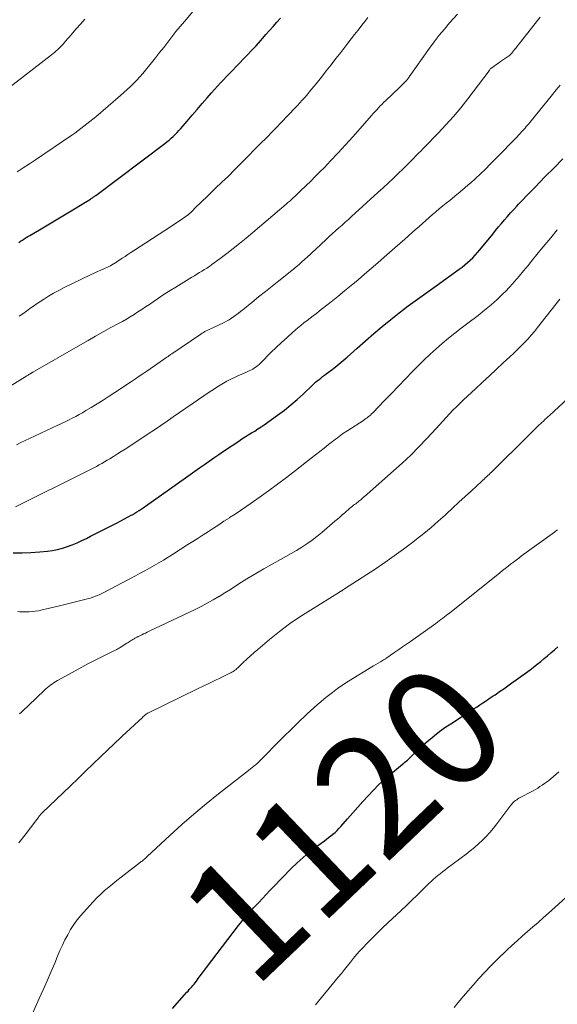
# Model space of a CAD drawing. Units: feet. Extents: x 1935000 to 1940039, y 564988 to 570003.
# Drawn here: x 1936512 to 1936602, y 566152 to 566316 of the extents above; entities that cross this region are included whole.
import ezdxf
from ezdxf.enums import TextEntityAlignment as Align

# ---------------------------------------------------------------- set-up
doc = ezdxf.new("R2010")
doc.units = ezdxf.units.FT
doc.header["$LTSCALE"] = 100
doc.header["$MEASUREMENT"] = 0
for name, color, linetype, lineweight in [('CONTOUR INDEX', 32, 'Continuous', 25), ('CONTOUR INDEX LABEL', 7, 'Continuous', 15), ('CONTOUR INTERMEDIATE', 40, 'Continuous', 15)]:
    doc.layers.add(name, color=color, linetype=linetype, lineweight=lineweight)
doc.styles.add('slant', font='romans.shx', dxfattribs={"oblique": 14.999978})

msp = doc.modelspace()

# ---------------------------------------------------------------- linework, layer by layer
at = {"layer": 'CONTOUR INDEX', "flags": 128}
for points, elevation in [([(1936511.88, 566278.73), (1936512.17, 566278.95), (1936512.47, 566279.15), (1936512.77, 566279.35), (1936513.07, 566279.55), (1936513.38, 566279.74), (1936513.69, 566279.92), (1936515.31, 566280.86), (1936516.43, 566281.51), (1936517.54, 566282.16), (1936518.65, 566282.83), (1936519.76, 566283.5), (1936523.84, 566285.99), (1936523.95, 566286.06), (1936524.07, 566286.14), (1936524.18, 566286.21), (1936524.29, 566286.29), (1936524.4, 566286.37), (1936524.51, 566286.44), (1936524.62, 566286.52), (1936524.73, 566286.6), (1936536.23, 566295.25), (1936536.59, 566295.53), (1936536.94, 566295.82), (1936537.29, 566296.12), (1936537.63, 566296.42), (1936537.96, 566296.74), (1936538.28, 566297.06), (1936538.59, 566297.39), (1936538.89, 566297.73), (1936539.97, 566298.99), (1936540.81, 566299.97), (1936541.64, 566300.94), (1936542.48, 566301.91), (1936543.32, 566302.88), (1936544.03, 566303.69), (1936544.52, 566304.25), (1936545.02, 566304.8), (1936545.53, 566305.35), (1936546.04, 566305.89), (1936546.55, 566306.43), (1936547.07, 566306.97), (1936547.58, 566307.5), (1936548.1, 566308.04), (1936549.97, 566309.99), (1936550.71, 566310.77), (1936551.45, 566311.56), (1936552.17, 566312.35), (1936552.89, 566313.15), (1936553.11, 566313.4), (1936553.71, 566314.08), (1936554.32, 566314.77), (1936554.91, 566315.46), (1936555.51, 566316.16)], 1080), ([(1936510.9, 566227), (1936512.4, 566226.97), (1936513.89, 566227.02), (1936515.38, 566227.13), (1936516.66, 566227.25), (1936517.51, 566227.37), (1936518.35, 566227.53), (1936519.17, 566227.75), (1936519.98, 566228.03), (1936520.78, 566228.34), (1936521.58, 566228.68), (1936522.36, 566229.03), (1936523.14, 566229.4), (1936523.82, 566229.74), (1936524.94, 566230.3), (1936526.05, 566230.86), (1936527.15, 566231.43), (1936528.26, 566232), (1936530.14, 566232.99), (1936530.5, 566233.19), (1936530.87, 566233.4), (1936531.23, 566233.61), (1936531.58, 566233.83), (1936531.94, 566234.05), (1936532.29, 566234.28), (1936532.63, 566234.51), (1936532.98, 566234.75), (1936539.66, 566239.47), (1936540.46, 566240.03), (1936541.25, 566240.59), (1936542.04, 566241.15), (1936542.84, 566241.72), (1936543.63, 566242.28), (1936544.43, 566242.83), (1936545.23, 566243.38), (1936546.03, 566243.93), (1936548.56, 566245.63), (1936549.09, 566245.97), (1936549.62, 566246.31), (1936550.16, 566246.65), (1936550.7, 566246.97), (1936551.23, 566247.3), (1936551.77, 566247.64), (1936552.29, 566247.99), (1936552.81, 566248.35), (1936555.06, 566249.96), (1936556.18, 566250.79), (1936557.28, 566251.66), (1936558.33, 566252.57), (1936559.36, 566253.51), (1936560.85, 566254.92), (1936561.12, 566255.18), (1936561.4, 566255.43), (1936561.68, 566255.67), (1936561.97, 566255.91), (1936562.26, 566256.14), (1936562.55, 566256.37), (1936562.85, 566256.6), (1936563.15, 566256.82), (1936563.95, 566257.41), (1936564.64, 566257.94), (1936565.32, 566258.48), (1936565.98, 566259.04), (1936566.64, 566259.61), (1936568.33, 566261.13), (1936569.7, 566262.35), (1936571.1, 566263.55), (1936572.51, 566264.73), (1936573.94, 566265.89), (1936575.32, 566266.99), (1936576.08, 566267.57), (1936576.83, 566268.15), (1936577.6, 566268.72), (1936578.38, 566269.28), (1936579.16, 566269.83), (1936579.94, 566270.39), (1936580.71, 566270.94), (1936581.49, 566271.5), (1936585.36, 566274.29), (1936585.83, 566274.64), (1936586.3, 566275.01), (1936586.75, 566275.39), (1936587.19, 566275.79), (1936587.61, 566276.2), (1936588.03, 566276.62), (1936588.42, 566277.06), (1936588.81, 566277.51), (1936590.95, 566280.13), (1936591.44, 566280.73), (1936591.94, 566281.33), (1936592.43, 566281.92), (1936592.93, 566282.51), (1936593.43, 566283.1), (1936593.94, 566283.68), (1936594.46, 566284.25), (1936594.99, 566284.82), (1936595.26, 566285.11), (1936595.93, 566285.81), (1936596.6, 566286.52), (1936597.28, 566287.21), (1936597.96, 566287.91), (1936599.72, 566289.72), (1936601.19, 566291.21), (1936602.67, 566292.7)], 1100), ([(1936537.53, 566150.98), (1936539.92, 566153.69), (1936540.12, 566153.91), (1936540.32, 566154.14), (1936540.53, 566154.37), (1936540.73, 566154.59), (1936540.93, 566154.82), (1936541.12, 566155.06), (1936541.3, 566155.3), (1936541.49, 566155.54), (1936541.81, 566155.99), (1936542.15, 566156.45), (1936542.5, 566156.92), (1936542.85, 566157.39), (1936543.2, 566157.85), (1936548.53, 566164.81), (1936548.87, 566165.24), (1936549.21, 566165.68), (1936549.57, 566166.1), (1936549.93, 566166.52), (1936550.3, 566166.93), (1936550.67, 566167.35), (1936551.04, 566167.76), (1936551.42, 566168.16), (1936551.9, 566168.68), (1936552.52, 566169.34), (1936553.14, 566170), (1936553.76, 566170.65), (1936554.39, 566171.3), (1936557.33, 566174.32), (1936558.3, 566175.27), (1936559.29, 566176.18), (1936560.33, 566177.05), (1936561.4, 566177.89), (1936562.85, 566178.97), (1936563.21, 566179.24), (1936563.57, 566179.52), (1936563.93, 566179.79), (1936564.29, 566180.08), (1936564.64, 566180.37), (1936564.97, 566180.67), (1936565.29, 566180.99), (1936565.6, 566181.33), (1936566.73, 566182.63), (1936567.58, 566183.6), (1936568.43, 566184.56), (1936569.29, 566185.52), (1936570.16, 566186.48), (1936571.04, 566187.42), (1936571.95, 566188.33), (1936572.9, 566189.2), (1936573.87, 566190.05), (1936575.9, 566191.75), (1936576.1, 566191.92), (1936576.3, 566192.09), (1936576.5, 566192.26), (1936576.7, 566192.43), (1936576.89, 566192.6), (1936577.09, 566192.77), (1936577.28, 566192.95), (1936577.47, 566193.13), (1936578.21, 566193.87), (1936578.78, 566194.41), (1936579.35, 566194.94), (1936579.94, 566195.46), (1936580.54, 566195.97), (1936580.82, 566196.21), (1936581.58, 566196.81), (1936582.35, 566197.4), (1936583.14, 566197.95), (1936583.94, 566198.49), (1936587.86, 566201.02), (1936588.34, 566201.33), (1936588.81, 566201.64), (1936589.28, 566201.95), (1936589.76, 566202.26), (1936590.05, 566202.45), (1936590.37, 566202.67), (1936590.7, 566202.89), (1936591.02, 566203.11), (1936591.35, 566203.33), (1936592.09, 566203.84), (1936592.78, 566204.33), (1936593.47, 566204.81), (1936594.15, 566205.3), (1936594.84, 566205.8), (1936597.18, 566207.5), (1936597.78, 566207.94), (1936598.37, 566208.4), (1936598.95, 566208.87), (1936599.52, 566209.35), (1936600.09, 566209.83), (1936600.66, 566210.32), (1936601.23, 566210.8), (1936601.8, 566211.29)], 1120)]:
    msp.add_lwpolyline(points, dxfattribs=dict(at, elevation=elevation))
at = {"layer": 'CONTOUR INTERMEDIATE', "flags": 128}
for points, elevation in [([(1936511.61, 566290.53), (1936512.62, 566291.19), (1936513.63, 566291.87), (1936514.64, 566292.54), (1936520.7, 566296.64), (1936521.22, 566297), (1936521.73, 566297.36), (1936522.24, 566297.74), (1936522.74, 566298.12), (1936523.24, 566298.51), (1936523.73, 566298.9), (1936524.21, 566299.3), (1936524.7, 566299.71), (1936528.84, 566303.26), (1936529.4, 566303.76), (1936529.95, 566304.25), (1936530.49, 566304.76), (1936531.03, 566305.28), (1936531.55, 566305.81), (1936532.06, 566306.35), (1936532.55, 566306.91), (1936533.03, 566307.48), (1936533.99, 566308.68), (1936534.69, 566309.54), (1936535.37, 566310.41), (1936536.05, 566311.28), (1936536.73, 566312.16), (1936537.4, 566313.04), (1936538.09, 566313.91), (1936538.79, 566314.76), (1936539.51, 566315.61), (1936541.54, 566317.98)], 1076), ([(1936507.58, 566253.05), (1936513.18, 566256.49), (1936513.31, 566256.57), (1936513.43, 566256.64), (1936513.55, 566256.72), (1936513.68, 566256.8), (1936513.82, 566256.89), (1936513.87, 566256.92), (1936513.92, 566256.95), (1936513.98, 566256.98), (1936514.03, 566257.01), (1936514.08, 566257.05), (1936514.13, 566257.08), (1936514.18, 566257.11), (1936514.23, 566257.14), (1936522.14, 566261.69), (1936523.42, 566262.41), (1936524.69, 566263.13), (1936525.97, 566263.84), (1936527.25, 566264.55), (1936528.49, 566265.22), (1936529.16, 566265.59), (1936529.81, 566265.97), (1936530.47, 566266.36), (1936531.11, 566266.75), (1936531.75, 566267.16), (1936532.39, 566267.57), (1936533.02, 566267.99), (1936533.65, 566268.41), (1936534.26, 566268.84), (1936535.2, 566269.47), (1936536.15, 566270.1), (1936537.1, 566270.71), (1936538.06, 566271.31), (1936540.74, 566272.94), (1936541.16, 566273.2), (1936541.58, 566273.45), (1936542, 566273.71), (1936542.42, 566273.96), (1936542.84, 566274.22), (1936543.25, 566274.48), (1936543.66, 566274.76), (1936544.06, 566275.05), (1936545.47, 566276.08), (1936546.57, 566276.89), (1936547.66, 566277.73), (1936548.72, 566278.58), (1936549.78, 566279.46), (1936556.47, 566285.12), (1936556.78, 566285.39), (1936557.08, 566285.65), (1936557.38, 566285.92), (1936557.67, 566286.19), (1936557.97, 566286.46), (1936558.26, 566286.73), (1936558.55, 566287.01), (1936558.84, 566287.29), (1936559.81, 566288.23), (1936560.58, 566288.98), (1936561.34, 566289.74), (1936562.1, 566290.5), (1936562.85, 566291.27), (1936563.9, 566292.35), (1936565.16, 566293.68), (1936566.4, 566295.02), (1936567.63, 566296.37), (1936568.84, 566297.74), (1936570.72, 566299.9), (1936571.01, 566300.23), (1936571.3, 566300.55), (1936571.59, 566300.87), (1936571.88, 566301.19), (1936572.18, 566301.51), (1936572.48, 566301.82), (1936572.79, 566302.12), (1936573.1, 566302.42), (1936574.24, 566303.5), (1936574.64, 566303.88), (1936575.04, 566304.27), (1936575.44, 566304.66), (1936575.83, 566305.05), (1936576.46, 566305.67), (1936576.54, 566305.75), (1936576.61, 566305.83), (1936576.68, 566305.92), (1936576.75, 566306), (1936576.82, 566306.09), (1936576.88, 566306.18), (1936576.95, 566306.27), (1936577.01, 566306.36), (1936580.4, 566311.15), (1936581.2, 566312.23), (1936582.02, 566313.3), (1936582.88, 566314.34), (1936583.76, 566315.35), (1936585.08, 566316.82)], 1088), ([(1936511.5, 566245.01), (1936512.21, 566245.38), (1936512.92, 566245.73), (1936513.64, 566246.07), (1936518.4, 566248.27), (1936519, 566248.55), (1936519.59, 566248.84), (1936520.18, 566249.13), (1936520.77, 566249.42), (1936521.36, 566249.72), (1936521.93, 566250.04), (1936522.51, 566250.36), (1936523.07, 566250.7), (1936523.95, 566251.23), (1936524.95, 566251.84), (1936525.94, 566252.46), (1936526.93, 566253.09), (1936527.91, 566253.73), (1936530.68, 566255.57), (1936531.32, 566255.99), (1936531.96, 566256.42), (1936532.59, 566256.85), (1936533.22, 566257.29), (1936536.57, 566259.6), (1936536.67, 566259.67), (1936536.78, 566259.75), (1936536.88, 566259.82), (1936536.98, 566259.89), (1936537.08, 566259.97), (1936537.19, 566260.04), (1936537.29, 566260.11), (1936537.4, 566260.18), (1936542.22, 566263.46), (1936542.45, 566263.6), (1936542.68, 566263.74), (1936542.91, 566263.87), (1936543.15, 566264), (1936543.39, 566264.12), (1936543.64, 566264.24), (1936543.88, 566264.35), (1936544.12, 566264.47), (1936546.13, 566265.42), (1936546.55, 566265.63), (1936546.96, 566265.86), (1936547.36, 566266.11), (1936547.74, 566266.38), (1936548.12, 566266.66), (1936548.5, 566266.95), (1936548.87, 566267.24), (1936549.24, 566267.53), (1936550.75, 566268.76), (1936551.88, 566269.66), (1936553.01, 566270.57), (1936554.14, 566271.47), (1936555.27, 566272.37), (1936557.69, 566274.3), (1936558.17, 566274.69), (1936558.64, 566275.08), (1936559.11, 566275.49), (1936559.56, 566275.91), (1936560.02, 566276.33), (1936560.47, 566276.75), (1936560.92, 566277.17), (1936561.38, 566277.59), (1936563.16, 566279.26), (1936563.68, 566279.74), (1936564.21, 566280.22), (1936564.74, 566280.7), (1936565.27, 566281.17), (1936565.81, 566281.65), (1936566.34, 566282.12), (1936566.87, 566282.6), (1936567.4, 566283.07), (1936571.78, 566287.06), (1936572.64, 566287.85), (1936573.49, 566288.64), (1936574.33, 566289.44), (1936575.18, 566290.24), (1936575.99, 566291.01), (1936576.42, 566291.43), (1936576.85, 566291.86), (1936577.27, 566292.29), (1936577.69, 566292.72), (1936578.18, 566293.24), (1936578.36, 566293.41), (1936578.53, 566293.59), (1936578.7, 566293.76), (1936578.88, 566293.94), (1936579.05, 566294.11), (1936579.23, 566294.28), (1936579.4, 566294.46), (1936579.57, 566294.63), (1936581.86, 566296.98), (1936583.15, 566298.36), (1936584.4, 566299.76), (1936585.6, 566301.21), (1936586.77, 566302.69), (1936590.33, 566307.39), (1936590.37, 566307.45), (1936590.41, 566307.5), (1936590.45, 566307.55), (1936590.49, 566307.6), (1936590.55, 566307.68), (1936590.63, 566307.78), (1936591.19, 566308.17), (1936591.46, 566308.35), (1936591.72, 566308.53), (1936591.99, 566308.72), (1936592.26, 566308.9), (1936593.59, 566309.82), (1936593.68, 566309.89), (1936593.78, 566309.97), (1936593.87, 566310.05), (1936593.95, 566310.13), (1936594.04, 566310.21), (1936594.12, 566310.3), (1936594.19, 566310.39), (1936594.27, 566310.48), (1936594.61, 566310.92), (1936594.85, 566311.23), (1936595.09, 566311.54), (1936595.34, 566311.85), (1936595.58, 566312.16), (1936598.44, 566315.76), (1936598.89, 566316.31)], 1092), ([(1936511.93, 566266.45), (1936512.53, 566266.87), (1936513.13, 566267.29), (1936513.73, 566267.72), (1936514.33, 566268.14), (1936514.94, 566268.56), (1936515.55, 566268.96), (1936515.98, 566269.25), (1936516.82, 566269.78), (1936517.68, 566270.29), (1936518.55, 566270.76), (1936519.44, 566271.21), (1936523.85, 566273.33), (1936524.43, 566273.61), (1936525, 566273.88), (1936525.58, 566274.15), (1936526.16, 566274.42), (1936527.14, 566274.87), (1936527.23, 566274.91), (1936527.32, 566274.95), (1936527.41, 566275), (1936527.49, 566275.05), (1936527.58, 566275.1), (1936527.66, 566275.15), (1936527.74, 566275.21), (1936527.82, 566275.26), (1936527.91, 566275.32), (1936528.03, 566275.4), (1936528.15, 566275.48), (1936528.28, 566275.56), (1936528.4, 566275.64), (1936529.11, 566276.11), (1936529.59, 566276.42), (1936530.07, 566276.73), (1936530.55, 566277.05), (1936531.03, 566277.36), (1936537.32, 566281.48), (1936537.74, 566281.75), (1936538.17, 566282.03), (1936538.59, 566282.32), (1936539, 566282.6), (1936539.64, 566283.03), (1936539.74, 566283.1), (1936539.84, 566283.17), (1936539.94, 566283.24), (1936540.04, 566283.31), (1936540.11, 566283.36), (1936540.17, 566283.41), (1936540.24, 566283.46), (1936540.3, 566283.52), (1936540.36, 566283.57), (1936540.43, 566283.63), (1936540.49, 566283.68), (1936540.55, 566283.74), (1936540.61, 566283.8), (1936541.53, 566284.72), (1936542.06, 566285.24), (1936542.59, 566285.75), (1936543.12, 566286.26), (1936543.65, 566286.77), (1936544.71, 566287.78), (1936545.77, 566288.79), (1936546.83, 566289.81), (1936547.87, 566290.85), (1936548.91, 566291.89), (1936552.44, 566295.46), (1936552.95, 566295.98), (1936553.45, 566296.49), (1936553.96, 566297.01), (1936554.46, 566297.53), (1936554.96, 566298.05), (1936555.46, 566298.57), (1936555.96, 566299.09), (1936556.46, 566299.62), (1936558.36, 566301.61), (1936558.77, 566302.05), (1936559.17, 566302.49), (1936559.57, 566302.93), (1936559.96, 566303.38), (1936560.34, 566303.83), (1936560.72, 566304.29), (1936561.1, 566304.75), (1936561.47, 566305.21), (1936562.35, 566306.33), (1936563.16, 566307.36), (1936563.97, 566308.39), (1936564.78, 566309.42), (1936565.58, 566310.45), (1936566.78, 566311.98), (1936567.34, 566312.7), (1936567.9, 566313.41), (1936568.45, 566314.12), (1936569, 566314.84), (1936569.11, 566314.98), (1936569.61, 566315.62), (1936570.12, 566316.26)], 1084), ([(1936509.71, 566304.13), (1936517.34, 566310.04), (1936517.61, 566310.25), (1936517.87, 566310.47), (1936518.12, 566310.69), (1936518.37, 566310.91), (1936518.62, 566311.15), (1936518.85, 566311.39), (1936519.08, 566311.63), (1936519.31, 566311.88), (1936519.43, 566312.03), (1936519.71, 566312.35), (1936519.99, 566312.68), (1936520.27, 566313.01), (1936520.55, 566313.33), (1936521.43, 566314.35), (1936522.15, 566315.17), (1936522.89, 566315.99)], 1072), ([(1936511.31, 566234.63), (1936523.03, 566240.47), (1936523.49, 566240.7), (1936523.94, 566240.93), (1936524.39, 566241.17), (1936524.85, 566241.41), (1936525.29, 566241.65), (1936525.74, 566241.9), (1936526.18, 566242.16), (1936526.62, 566242.42), (1936527.04, 566242.68), (1936527.68, 566243.07), (1936528.32, 566243.47), (1936528.96, 566243.88), (1936529.59, 566244.29), (1936532.38, 566246.12), (1936533.44, 566246.82), (1936534.49, 566247.52), (1936535.55, 566248.23), (1936536.6, 566248.94), (1936537.64, 566249.66), (1936538.69, 566250.38), (1936539.74, 566251.09), (1936540.78, 566251.81), (1936543.8, 566253.89), (1936544.34, 566254.25), (1936544.89, 566254.61), (1936545.45, 566254.95), (1936546.01, 566255.29), (1936546.58, 566255.61), (1936547.15, 566255.91), (1936547.74, 566256.19), (1936548.33, 566256.46), (1936549.98, 566257.17), (1936550.29, 566257.32), (1936550.6, 566257.47), (1936550.9, 566257.64), (1936551.19, 566257.82), (1936551.47, 566258.02), (1936551.75, 566258.22), (1936552.01, 566258.45), (1936552.26, 566258.68), (1936553.93, 566260.37), (1936554.81, 566261.24), (1936555.71, 566262.09), (1936556.62, 566262.92), (1936557.55, 566263.74), (1936558.43, 566264.49), (1936558.93, 566264.92), (1936559.44, 566265.33), (1936559.96, 566265.74), (1936560.48, 566266.13), (1936561.01, 566266.53), (1936561.53, 566266.92), (1936562.05, 566267.33), (1936562.57, 566267.73), (1936563.98, 566268.84), (1936565.11, 566269.75), (1936566.24, 566270.66), (1936567.35, 566271.59), (1936568.47, 566272.52), (1936569.57, 566273.46), (1936570.67, 566274.41), (1936571.77, 566275.35), (1936572.86, 566276.31), (1936575.48, 566278.61), (1936576.2, 566279.24), (1936576.92, 566279.87), (1936577.63, 566280.51), (1936578.34, 566281.15), (1936578.65, 566281.43), (1936579.21, 566281.93), (1936579.76, 566282.42), (1936580.33, 566282.91), (1936580.89, 566283.4), (1936581.46, 566283.88), (1936582.03, 566284.36), (1936582.61, 566284.83), (1936583.19, 566285.3), (1936583.77, 566285.76), (1936584.64, 566286.46), (1936585.51, 566287.17), (1936586.36, 566287.89), (1936587.21, 566288.62), (1936587.24, 566288.65), (1936588.09, 566289.41), (1936588.92, 566290.18), (1936589.74, 566290.98), (1936590.55, 566291.78), (1936592.34, 566293.61), (1936592.95, 566294.24), (1936593.55, 566294.86), (1936594.15, 566295.49), (1936594.75, 566296.11), (1936595.51, 566296.93), (1936595.72, 566297.15), (1936595.93, 566297.38), (1936596.14, 566297.61), (1936596.35, 566297.83), (1936596.55, 566298.07), (1936596.76, 566298.3), (1936596.95, 566298.53), (1936597.15, 566298.77), (1936600.92, 566303.42), (1936601.56, 566304.21), (1936602.21, 566304.98)], 1096), ([(1936511.71, 566217.2), (1936512.03, 566217.17), (1936512.34, 566217.15), (1936512.65, 566217.15), (1936513.07, 566217.14), (1936513.59, 566217.15), (1936514.1, 566217.18), (1936514.62, 566217.25), (1936515.13, 566217.34), (1936515.56, 566217.43), (1936516.28, 566217.59), (1936517, 566217.75), (1936517.72, 566217.92), (1936518.44, 566218.1), (1936523.1, 566219.25), (1936523.47, 566219.35), (1936523.84, 566219.45), (1936524.2, 566219.58), (1936524.56, 566219.71), (1936524.92, 566219.85), (1936525.27, 566220), (1936525.62, 566220.17), (1936525.96, 566220.34), (1936531.34, 566223.17), (1936532.13, 566223.59), (1936532.91, 566224.01), (1936533.69, 566224.44), (1936534.47, 566224.88), (1936535.25, 566225.32), (1936536.01, 566225.78), (1936536.77, 566226.25), (1936537.53, 566226.72), (1936540.07, 566228.35), (1936540.93, 566228.9), (1936541.79, 566229.45), (1936542.65, 566230.01), (1936543.51, 566230.57), (1936544.37, 566231.12), (1936545.23, 566231.68), (1936546.09, 566232.24), (1936546.95, 566232.79), (1936547.05, 566232.86), (1936547.96, 566233.45), (1936548.86, 566234.05), (1936549.76, 566234.66), (1936550.65, 566235.28), (1936551.97, 566236.21), (1936553.51, 566237.31), (1936555.04, 566238.43), (1936556.55, 566239.56), (1936558.05, 566240.72), (1936560.66, 566242.76), (1936561.39, 566243.33), (1936562.12, 566243.89), (1936562.84, 566244.46), (1936563.57, 566245.03), (1936564.45, 566245.72), (1936564.74, 566245.94), (1936565.02, 566246.16), (1936565.31, 566246.38), (1936565.59, 566246.59), (1936565.88, 566246.81), (1936566.18, 566247.01), (1936566.47, 566247.21), (1936566.77, 566247.41), (1936569.36, 566249.08), (1936569.57, 566249.22), (1936569.77, 566249.36), (1936569.98, 566249.5), (1936570.18, 566249.65), (1936570.37, 566249.81), (1936570.56, 566249.97), (1936570.74, 566250.14), (1936570.92, 566250.32), (1936572.91, 566252.37), (1936574.08, 566253.58), (1936575.25, 566254.79), (1936576.42, 566255.99), (1936577.58, 566257.2), (1936578.57, 566258.23), (1936579.53, 566259.19), (1936580.5, 566260.13), (1936581.51, 566261.03), (1936582.54, 566261.92), (1936583.58, 566262.78), (1936584.64, 566263.63), (1936585.71, 566264.46), (1936586.79, 566265.29), (1936588.51, 566266.58), (1936589.6, 566267.44), (1936590.67, 566268.32), (1936591.7, 566269.25), (1936592.7, 566270.21), (1936593.01, 566270.52), (1936593.82, 566271.36), (1936594.61, 566272.21), (1936595.37, 566273.1), (1936596.11, 566274.01), (1936596.84, 566274.92), (1936597.57, 566275.84), (1936598.31, 566276.74), (1936599.05, 566277.65), (1936600.62, 566279.54), (1936601.73, 566280.83)], 1104), ([(1936512, 566200.13), (1936512.3, 566200.41), (1936512.59, 566200.68), (1936512.89, 566200.95), (1936513.18, 566201.23), (1936513.47, 566201.51), (1936516.13, 566204.06), (1936516.39, 566204.29), (1936516.65, 566204.52), (1936516.91, 566204.74), (1936517.19, 566204.95), (1936517.47, 566205.15), (1936517.76, 566205.34), (1936518.05, 566205.52), (1936518.35, 566205.69), (1936521.28, 566207.32), (1936522.39, 566207.92), (1936523.5, 566208.51), (1936524.62, 566209.08), (1936525.74, 566209.64), (1936527.73, 566210.62), (1936527.87, 566210.68), (1936528, 566210.75), (1936528.13, 566210.82), (1936528.25, 566210.89), (1936528.38, 566210.96), (1936528.51, 566211.03), (1936528.63, 566211.1), (1936528.76, 566211.18), (1936529.89, 566211.9), (1936530.09, 566212.03), (1936530.3, 566212.16), (1936530.5, 566212.29), (1936530.71, 566212.42), (1936530.89, 566212.53), (1936531, 566212.6), (1936531.12, 566212.67), (1936531.24, 566212.74), (1936531.36, 566212.8), (1936531.56, 566212.9), (1936531.58, 566212.91), (1936531.6, 566212.93), (1936531.62, 566212.94), (1936531.64, 566212.95), (1936531.73, 566212.99), (1936531.75, 566213), (1936531.78, 566213.02), (1936531.8, 566213.03), (1936531.82, 566213.04), (1936532.39, 566213.31), (1936532.69, 566213.46), (1936533, 566213.61), (1936533.31, 566213.75), (1936533.62, 566213.9), (1936541.32, 566217.55), (1936542.32, 566218.05), (1936543.32, 566218.57), (1936544.3, 566219.12), (1936545.26, 566219.69), (1936545.31, 566219.72), (1936546.24, 566220.3), (1936547.17, 566220.88), (1936548.09, 566221.47), (1936549, 566222.07), (1936549.92, 566222.66), (1936550.85, 566223.23), (1936551.79, 566223.78), (1936552.74, 566224.32), (1936555.53, 566225.85), (1936556.43, 566226.35), (1936557.33, 566226.87), (1936558.21, 566227.4), (1936559.09, 566227.94), (1936559.95, 566228.5), (1936560.8, 566229.09), (1936561.62, 566229.72), (1936562.42, 566230.37), (1936564.62, 566232.24), (1936565.03, 566232.59), (1936565.44, 566232.94), (1936565.84, 566233.3), (1936566.25, 566233.66), (1936566.57, 566233.95), (1936566.82, 566234.17), (1936567.06, 566234.38), (1936567.32, 566234.58), (1936567.57, 566234.78), (1936567.74, 566234.92), (1936567.91, 566235.05), (1936568.08, 566235.18), (1936568.25, 566235.32), (1936568.42, 566235.45), (1936568.59, 566235.58), (1936568.75, 566235.72), (1936568.92, 566235.85), (1936569.08, 566235.99), (1936569.18, 566236.07), (1936569.39, 566236.25), (1936569.6, 566236.43), (1936569.81, 566236.61), (1936570.01, 566236.79), (1936574.41, 566240.65), (1936575.85, 566241.96), (1936577.26, 566243.29), (1936578.64, 566244.67), (1936579.98, 566246.08), (1936581.5, 566247.73), (1936582.06, 566248.34), (1936582.63, 566248.95), (1936583.19, 566249.55), (1936583.75, 566250.16), (1936584.32, 566250.76), (1936584.9, 566251.35), (1936585.49, 566251.93), (1936586.09, 566252.5), (1936588.08, 566254.35), (1936589.24, 566255.42), (1936590.4, 566256.5), (1936591.55, 566257.58), (1936592.71, 566258.65), (1936593.81, 566259.67), (1936594.42, 566260.24), (1936595.01, 566260.82), (1936595.6, 566261.4), (1936596.18, 566261.99), (1936596.21, 566262.02), (1936596.79, 566262.64), (1936597.36, 566263.26), (1936597.91, 566263.91), (1936598.44, 566264.57), (1936602.13, 566269.3)], 1108), ([(1936511.89, 566178.61), (1936512.9, 566179.93), (1936514.7, 566182.29), (1936514.81, 566182.44), (1936514.92, 566182.58), (1936515.03, 566182.73), (1936515.13, 566182.87), (1936515.22, 566182.99), (1936515.29, 566183.08), (1936515.35, 566183.16), (1936515.42, 566183.25), (1936515.49, 566183.33), (1936515.56, 566183.41), (1936515.64, 566183.49), (1936515.71, 566183.57), (1936515.79, 566183.64), (1936520.47, 566188.12), (1936521.75, 566189.34), (1936523.02, 566190.56), (1936524.3, 566191.78), (1936525.57, 566193), (1936527.79, 566195.12), (1936527.95, 566195.28), (1936528.12, 566195.44), (1936528.29, 566195.61), (1936528.46, 566195.77), (1936528.63, 566195.93), (1936528.79, 566196.09), (1936528.96, 566196.25), (1936529.13, 566196.41), (1936532.5, 566199.55), (1936532.63, 566199.67), (1936532.77, 566199.78), (1936532.91, 566199.9), (1936533.05, 566200.01), (1936533.33, 566200.22), (1936533.39, 566200.26), (1936541.68, 566204.29), (1936542.64, 566204.76), (1936543.6, 566205.22), (1936544.56, 566205.69), (1936545.52, 566206.15), (1936547.07, 566206.89), (1936547.25, 566206.98), (1936547.43, 566207.08), (1936547.61, 566207.19), (1936547.78, 566207.3), (1936547.94, 566207.42), (1936548.11, 566207.54), (1936548.26, 566207.68), (1936548.41, 566207.82), (1936549.31, 566208.67), (1936549.91, 566209.24), (1936550.51, 566209.79), (1936551.13, 566210.34), (1936551.76, 566210.88), (1936553.72, 566212.53), (1936555.36, 566213.85), (1936557.03, 566215.12), (1936558.76, 566216.31), (1936560.53, 566217.45), (1936565.4, 566220.45), (1936565.45, 566220.48), (1936565.51, 566220.51), (1936565.56, 566220.54), (1936565.62, 566220.58), (1936565.67, 566220.61), (1936565.72, 566220.64), (1936565.78, 566220.67), (1936565.83, 566220.71), (1936565.89, 566220.75), (1936565.98, 566220.8), (1936566.06, 566220.86), (1936566.15, 566220.91), (1936566.23, 566220.97), (1936571.32, 566224.28), (1936572.93, 566225.36), (1936574.52, 566226.47), (1936576.08, 566227.61), (1936577.63, 566228.78), (1936578.21, 566229.24), (1936579.44, 566230.22), (1936580.65, 566231.21), (1936581.83, 566232.24), (1936583, 566233.29), (1936583.21, 566233.49), (1936584.26, 566234.45), (1936585.31, 566235.42), (1936586.36, 566236.38), (1936587.41, 566237.34), (1936589.08, 566238.88), (1936589.29, 566239.08), (1936589.5, 566239.27), (1936589.71, 566239.47), (1936589.92, 566239.66), (1936590.13, 566239.86), (1936590.34, 566240.06), (1936590.54, 566240.26), (1936590.75, 566240.46), (1936592.35, 566242.04), (1936593.35, 566243.03), (1936594.36, 566244.02), (1936595.36, 566245.01), (1936596.37, 566246), (1936598.43, 566248.04), (1936598.67, 566248.27), (1936598.91, 566248.51), (1936599.16, 566248.74), (1936599.4, 566248.97), (1936599.65, 566249.2), (1936599.9, 566249.43), (1936600.15, 566249.66), (1936600.4, 566249.89), (1936605.76, 566254.81)], 1112), ([(1936513.72, 566149.16), (1936515.29, 566152.64), (1936515.95, 566154.12), (1936516.6, 566155.6), (1936517.23, 566157.08), (1936517.86, 566158.57), (1936518.34, 566159.73), (1936518.73, 566160.64), (1936519.14, 566161.54), (1936519.57, 566162.42), (1936520.02, 566163.3), (1936520.5, 566164.15), (1936521.03, 566164.98), (1936521.62, 566165.76), (1936522.24, 566166.52), (1936523.67, 566168.13), (1936524.27, 566168.79), (1936524.89, 566169.43), (1936525.53, 566170.05), (1936526.19, 566170.65), (1936526.87, 566171.23), (1936527.55, 566171.8), (1936528.25, 566172.36), (1936528.95, 566172.91), (1936532.17, 566175.39), (1936532.3, 566175.49), (1936532.43, 566175.59), (1936532.56, 566175.69), (1936532.69, 566175.8), (1936532.82, 566175.9), (1936532.88, 566175.96), (1936532.94, 566176.01), (1936533, 566176.07), (1936533.06, 566176.12), (1936533.12, 566176.18), (1936533.18, 566176.24), (1936533.24, 566176.29), (1936533.3, 566176.35), (1936537.08, 566179.87), (1936539.06, 566181.66), (1936541.06, 566183.42), (1936543.11, 566185.12), (1936545.18, 566186.79), (1936550.17, 566190.69), (1936550.31, 566190.8), (1936550.45, 566190.91), (1936550.59, 566191.02), (1936550.73, 566191.13), (1936550.88, 566191.23), (1936551.02, 566191.35), (1936551.15, 566191.46), (1936551.29, 566191.58), (1936551.57, 566191.82), (1936551.84, 566192.07), (1936552.11, 566192.32), (1936552.37, 566192.58), (1936552.63, 566192.84), (1936553.12, 566193.35), (1936553.62, 566193.87), (1936554.12, 566194.39), (1936554.63, 566194.9), (1936555.15, 566195.4), (1936558.34, 566198.54), (1936558.89, 566199.07), (1936559.43, 566199.6), (1936559.99, 566200.12), (1936560.54, 566200.64), (1936561.1, 566201.15), (1936561.67, 566201.65), (1936562.25, 566202.14), (1936562.83, 566202.63), (1936563.34, 566203.04), (1936564.19, 566203.71), (1936565.06, 566204.36), (1936565.96, 566204.97), (1936566.87, 566205.56), (1936571.08, 566208.14), (1936571.45, 566208.37), (1936571.82, 566208.59), (1936572.2, 566208.82), (1936572.57, 566209.05), (1936572.73, 566209.15), (1936573.03, 566209.33), (1936573.32, 566209.51), (1936573.61, 566209.71), (1936573.89, 566209.9), (1936574.62, 566210.41), (1936575.27, 566210.86), (1936575.92, 566211.31), (1936576.57, 566211.77), (1936577.21, 566212.22), (1936581.43, 566215.22), (1936581.73, 566215.43), (1936582.02, 566215.64), (1936582.31, 566215.86), (1936582.61, 566216.07), (1936582.9, 566216.29), (1936583.18, 566216.51), (1936583.47, 566216.73), (1936583.75, 566216.95), (1936592.14, 566223.66), (1936592.59, 566224.02), (1936593.04, 566224.38), (1936593.49, 566224.73), (1936593.94, 566225.08), (1936594.39, 566225.43), (1936594.85, 566225.78), (1936595.31, 566226.12), (1936595.77, 566226.46), (1936601.26, 566230.45), (1936601.43, 566230.58), (1936601.61, 566230.71), (1936601.78, 566230.84)], 1116), ([(1936561.39, 566151.61), (1936565.18, 566156.21), (1936565.69, 566156.84), (1936566.2, 566157.47), (1936566.71, 566158.1), (1936567.21, 566158.74), (1936567.72, 566159.37), (1936568.24, 566159.99), (1936568.78, 566160.59), (1936569.33, 566161.18), (1936569.92, 566161.81), (1936570.79, 566162.69), (1936571.66, 566163.57), (1936572.55, 566164.43), (1936573.45, 566165.29), (1936575.66, 566167.33), (1936576.56, 566168.18), (1936577.47, 566169.04), (1936578.36, 566169.9), (1936579.25, 566170.77), (1936580.31, 566171.82), (1936580.67, 566172.17), (1936581.03, 566172.5), (1936581.4, 566172.83), (1936581.78, 566173.15), (1936582.16, 566173.47), (1936582.55, 566173.78), (1936582.94, 566174.08), (1936583.33, 566174.38), (1936586.49, 566176.71), (1936587.21, 566177.26), (1936587.91, 566177.83), (1936588.59, 566178.43), (1936589.25, 566179.05), (1936589.88, 566179.7), (1936590.49, 566180.36), (1936591.07, 566181.05), (1936591.63, 566181.77), (1936593.98, 566184.9), (1936594.12, 566185.07), (1936594.27, 566185.24), (1936594.42, 566185.4), (1936594.59, 566185.55), (1936594.77, 566185.69), (1936594.95, 566185.82), (1936595.14, 566185.94), (1936595.33, 566186.05), (1936597.67, 566187.3), (1936598.06, 566187.52), (1936598.45, 566187.75), (1936598.83, 566187.99), (1936599.21, 566188.23), (1936599.58, 566188.49), (1936599.94, 566188.75), (1936600.29, 566189.03), (1936600.64, 566189.32), (1936601.99, 566190.48)], 1124), ([(1936584.53, 566151.15), (1936585.15, 566151.92), (1936585.46, 566152.3), (1936585.78, 566152.69), (1936586.1, 566153.07), (1936586.43, 566153.45), (1936587.67, 566154.9), (1936588.63, 566155.99), (1936589.61, 566157.06), (1936590.62, 566158.1), (1936591.65, 566159.12), (1936593.29, 566160.71), (1936594.14, 566161.51), (1936595, 566162.3), (1936595.87, 566163.07), (1936596.75, 566163.83), (1936597.63, 566164.59), (1936598.51, 566165.35), (1936599.38, 566166.12), (1936600.25, 566166.89), (1936603.63, 566169.95)], 1128)]:
    msp.add_lwpolyline(points, dxfattribs=dict(at, elevation=elevation))

# ---------------------------------------------------------------- texts
at = {"layer": 'CONTOUR INDEX LABEL', "style": 'slant', "oblique": 15}
msp.add_text('1120', height=20, rotation=43.6842, dxfattribs=at).set_placement((1936565.95, 566182.05, 1120), align=Align.MIDDLE_CENTER)

doc.saveas('drawing.dxf')
